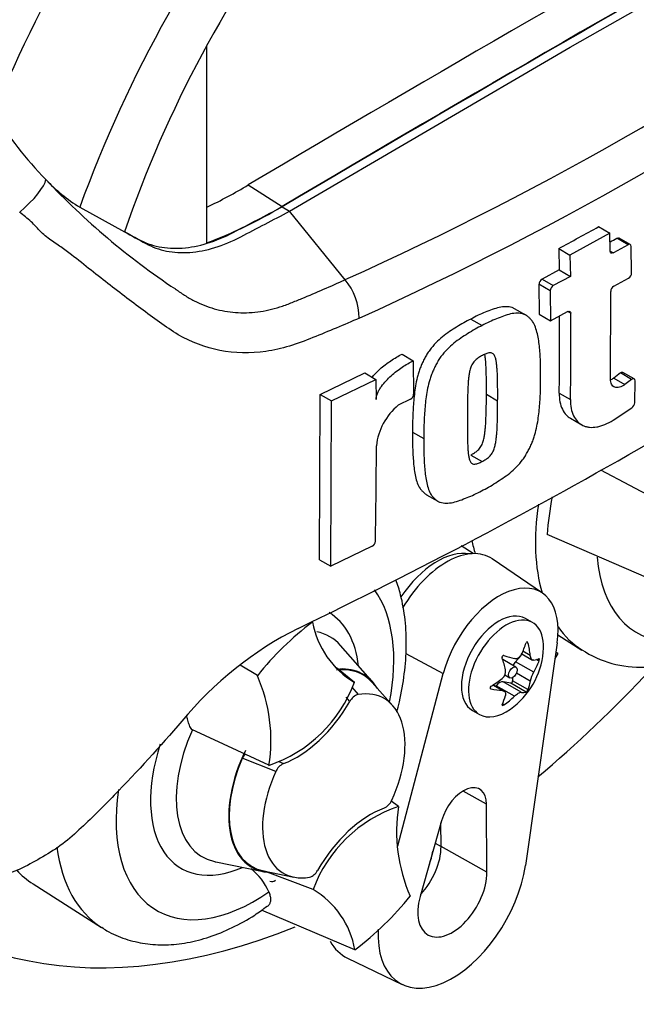
# Paper-space layout 'Sheet1' of a CAD drawing. Units: millimetres. Extents: x -21 to 210, y -8 to 297.
# Drawn here: x 181 to 188, y 225 to 237 of the extents above; entities that cross this region are included whole.
import ezdxf

# ---------------------------------------------------------------- set-up
doc = ezdxf.new("R2010")
doc.units = ezdxf.units.MM
doc.layers.add('Default', color=7, linetype='Continuous')
doc.layers.add('DV5_Default', color=7, linetype='Continuous')

# ---------------------------------------------------------------- blocks, each defined once
blk = doc.blocks.new('SE4')
at = {"layer": 'DV5_Default', "color": 7, "linetype": 'Continuous'}
for p, q in [((187.575, 236.85), (191.1, 238.861)), ((183.007, 236.866), (183.007, 234.392)), ((184.049, 234.79), (187.575, 236.85)), ((183.531, 235.121), (183.955, 234.85)), ((181.414, 234.842), (181.978, 234.532)), ((183.955, 234.845), (184.049, 234.79)), ((184.749, 233.931), (184.049, 234.79)), ((187.931, 234.598), (188.073, 234.516)), ((188.073, 234.516), (187.571, 234.241)), ((188.077, 234.29), (188.073, 234.516)), ((188.301, 234.37), (188.16, 234.452)), ((188.329, 234.373), (188.187, 234.454)), ((187.43, 234.323), (187.571, 234.241)), ((187.43, 234.323), (187.435, 234.053)), ((188.301, 234.37), (188.116, 234.267)), ((188.345, 234.016), (188.34, 234.348)), ((187.571, 234.241), (187.576, 233.971)), ((188.077, 234.29), (188.116, 234.267)), ((187.435, 234.053), (187.221, 233.937)), ((187.435, 234.053), (187.576, 233.971)), ((187.221, 233.937), (187.362, 233.856)), ((187.576, 233.971), (187.362, 233.856)), ((188.121, 233.848), (188.307, 233.951)), ((187.324, 233.791), (187.182, 233.873)), ((187.182, 233.873), (187.186, 233.498)), ((187.324, 233.791), (187.328, 233.416)), ((188.079, 232.685), (188.083, 233.783)), ((187.017, 233.486), (186.876, 233.567)), ((186.327, 233.437), (186.469, 233.355)), ((187.186, 233.498), (187.328, 233.416)), ((187.328, 233.416), (187.542, 233.531)), ((187.581, 233.509), (187.542, 233.531)), ((185.462, 232.996), (185.604, 232.914)), ((185.604, 232.914), (185.608, 232.494)), ((184.433, 232.49), (184.993, 232.761)), ((184.993, 232.761), (185.135, 232.679)), ((188.204, 232.76), (188.12, 232.696)), ((188.12, 232.696), (188.262, 232.615)), ((188.345, 232.678), (188.204, 232.76)), ((188.379, 232.685), (188.237, 232.767)), ((184.576, 232.408), (185.135, 232.679)), ((185.135, 232.679), (185.138, 232.428)), ((188.345, 232.678), (188.262, 232.615)), ((188.384, 232.385), (188.389, 232.661)), ((184.424, 230.415), (184.433, 232.49)), ((184.433, 232.49), (184.576, 232.408)), ((186.522, 232.492), (186.663, 232.411)), ((187.436, 232.507), (187.578, 232.425)), ((184.567, 230.333), (184.576, 232.408)), ((185.568, 232.43), (185.415, 232.354)), ((188.113, 232.168), (188.348, 232.323)), ((187.577, 232.191), (187.719, 232.11)), ((185.595, 232.017), (185.737, 231.935)), ((186.325, 231.729), (186.467, 231.648)), ((188.904, 231.039), (187.96, 231.541)), ((185.771, 231.231), (185.912, 231.149)), ((188.712, 230.112), (187.286, 230.73)), ((185.086, 230.584), (184.567, 230.333)), ((186.356, 230.491), (186.203, 230.588)), ((184.424, 230.415), (184.567, 230.333)), ((187.227, 229.995), (186.596, 230.424)), ((187.101, 229.625), (187.013, 229.676)), ((187.42, 229.472), (187.722, 229.28)), ((187.41, 229.369), (187.011, 226.576)), ((187.044, 229.37), (187.024, 229.381)), ((185.095, 228.879), (184.69, 229.337)), ((185.509, 229.239), (185.98, 228.986)), ((186.965, 229.232), (187.099, 229.155)), ((187.073, 229.213), (186.98, 229.266)), ((187.419, 229.238), (187.382, 229.175)), ((187.419, 229.238), (187.394, 229.254)), ((187.394, 229.253), (187.419, 229.238)), ((186.891, 229.065), (186.727, 229.16)), ((186.952, 229.208), (186.887, 229.133)), ((187.116, 229.001), (186.887, 229.133)), ((187.182, 229.141), (187.149, 229.16)), ((183.646, 228.959), (183.43, 229.091)), ((184.865, 228.875), (184.64, 229.059)), ((185.409, 226.821), (185.98, 228.986)), ((187.073, 228.891), (186.899, 228.992)), ((185.346, 228.582), (185.089, 228.872)), ((186.827, 228.864), (186.731, 228.882)), ((186.96, 228.75), (186.731, 228.882)), ((186.753, 228.968), (186.814, 228.932)), ((187.02, 228.753), (186.827, 228.864)), ((186.849, 228.934), (186.851, 228.894)), ((187.044, 228.783), (186.851, 228.894)), ((184.83, 228.813), (184.91, 228.722)), ((186.579, 228.793), (186.57, 228.798)), ((186.719, 228.772), (186.602, 228.839)), ((186.743, 228.764), (186.608, 228.842)), ((186.646, 228.833), (186.639, 228.824)), ((186.874, 228.701), (186.646, 228.833)), ((184.808, 228.636), (184.76, 228.687)), ((186.742, 228.593), (186.723, 228.604)), ((186.346, 228.522), (186.434, 228.471)), ((183.791, 227.833), (182.823, 228.281)), ((183.877, 227.755), (183.456, 227.921)), ((183.913, 227.881), (183.974, 227.855)), ((186.524, 227.344), (186.228, 227.509)), ((185.419, 227.317), (185.323, 227.387)), ((186.528, 226.491), (186.524, 227.344)), ((185.959, 227.138), (185.69, 226.186)), ((185.953, 226.812), (185.951, 227.112)), ((185.879, 226.856), (185.953, 226.812)), ((186.528, 226.491), (185.953, 226.812)), ((183.122, 226.62), (183.72, 226.498)), ((183.724, 226.507), (184.104, 226.43)), ((184.345, 226.275), (183.736, 226.505)), ((180.828, 226.343), (181.688, 225.796)), ((184.871, 225.518), (183.698, 226.014)), ((184.777, 225.412), (185.465, 225.081))]:
    blk.add_line(p, q, dxfattribs=at)
for centre, radius, start, end in [((167.671, 271.857), 41.593, 294.2407, 305.7593), ((166.932, 273.036), 43.486, 294.4428, 305.5465), ((184.422, 238.545), 4.801, 211.6282, 224.3539), ((182.543, 236.661), 2.141, 223.4607, 238.188), ((187.808, 241.613), 9.369, 223.2962, 236.3442), ((180.589, 239.982), 5.682, 295.2202, 301.1908), ((181.099, 239.543), 5.493, 290.3216, 301.3236), ((155.109, 289.867), 66.945, 295.71671, 304.28329), ((159.579, 285.701), 58.442, 298.461, 299.02175), ((157.809, 288.714), 62.173, 299.13081, 299.22047), ((184.148, 233.437), 0.777, 0.7896, 39.4643), ((187.262, 233.869), 0.0796, 121.0645, 177.6175), ((188.264, 234.02), 0.0811, 302.0855, 357.5284), ((187.403, 233.788), 0.0796, 121.0718, 177.6149), ((188.164, 233.779), 0.0812, 121.8957, 177.281), ((133.849, 233.221), 53.592, 359.2365, 0.2732), ((133.821, 233.139), 53.762, 359.2389, 0.3937), ((185.53, 232.499), 0.0783, 299.1645, 356.7861), ((185.894, 231.766), 0.758, 129.1336, 174.068), ((188.299, 232.392), 0.0851, 305.157, 355.1389), ((125.322, 231.867), 59.818, 358.83164, 359.97853), ((191.183, 230.473), 3.906, 169.2348, 176.2244), ((185.048, 230.654), 0.0798, 298.3149, 354.8575), ((186.633, 226.576), 3.821, 126.8903, 141.4246), ((185.429, 229.827), 1.107, 190.1587, 239.3494), ((186.221, 225.464), 4.58, 116.7738, 140.3335), ((186.245, 229.35), 0.996, 305.4681, 354.5319), ((188.451, 230.4), 1.334, 236.7997, 272.4922), ((186.65, 229.013), 0.113, 307.4249, 10.1631), ((187.423, 228.818), 0.358, 149.3062, 168.2817), ((181.807, 228.149), 2.009, 350.9237, 23.7525), ((183.23, 229.485), 1.745, 288.7637, 339.5512), ((184.958, 228.562), 0.167, 106.7306, 153.7341), ((183.628, 227.855), 0.184, 139.6825, 158.984), ((184.051, 227.683), 0.188, 114.048, 157.7016), ((185.159, 227.467), 0.188, 294.048, 337.7016), ((185.98, 225.665), 1.745, 108.7637, 159.5512), ((187.403, 227), 2.009, 170.9237, 203.7525), ((183.052, 225.913), 0.808, 24.0945, 50.368), ((184.252, 226.588), 0.167, 286.7306, 333.7341), ((183.781, 225.322), 1.107, 10.1587, 59.3494), ((182.577, 228.574), 3.821, 306.8903, 321.4246)]:
    blk.add_arc(centre, radius, start, end, dxfattribs=at)
for centre, major_axis, ratio, start_param, end_param in [((186.866, 235.033), (-5.464, -9.463), 0.57735, 3.09871, 4.934322), ((187.575, 234.624), (-4.931, -8.541), 0.57735, 2.852862, 5.009947), ((187.575, 234.624), (-4.4, -7.621), 0.57735, 2.81853, 5.045599), ((187.056, -95.848), (203.938, 353.231), 0.57735, 0.773176, 0.797621), ((187.481, -96.093), (203.922, 353.204), 0.57735, 0.773173, 0.797623), ((187.481, -96.093), (203.919, 353.198), 0.57735, 0.773173, 0.797623), ((180.636, 234.909), (-0.345, -0.314), 0.24527, 1.421173, 2.868301), ((189.259, 231.856), (1.5, 2.598), 0.57735, 2.167962, 2.637643), ((188.376, 232.365), (1.478, 2.56), 0.57735, -3.704334, -3.623015), ((185.905, 229.546), (0.52, 0.9), 0.57735, 0.199554, 1.45636), ((186.019, 229.48), (-0.554, -0.959), 0.57735, 3.098331, 4.703916), ((189.649, 231.63), (1.233, 2.136), 0.57735, 2.446209, 3.431672), ((186.679, 229.099), (-0.525, -0.91), 0.57735, 2.1781, 5.152833), ((183.615, 228.146), (-1.233, -2.136), 0.57735, 2.107518, 2.887521), ((183.615, 228.146), (-0.927, -1.606), 0.57735, 2.476808, 3.137635), ((186.679, 229.099), (-0.333, -0.577), 0.57735, 3.141593, 6.283185), ((186.768, 229.048), (-0.333, -0.577), 0.57735, 2.23972, 6.283185), ((183.755, 228.066), (-0.799, -1.383), 0.57735, 2.950972, 3.329847), ((189.259, 231.856), (1.5, 2.598), 0.57735, 2.879145, 3.115136), ((186.164, 229.445), (0.741, 0.632), 0.799913, 5.205868, 5.381247), ((186.392, 229.425), (0.441, -0.868), 0.610882, 1.034355, 1.209733), ((186.098, 229.255), (0.529, -0.818), 0.541747, 0.974338, 1.149717), ((186.689, 229.094), (0.0384, 0.0665), 0.57735, 0, 0.043766), ((186.326, 229.539), (0.895, -0.385), 0.163725, -1.017717, -0.842338), ((186.922, 229.073), (0.0548, 0.0949), 0.57735, 1.249088, 1.770529), ((186.311, 229.54), (0.92, -0.319), 0.258166, -0.423363, -0.247984), ((186.311, 229.236), (0.843, 0.487), 0.774608, 5.350029, 5.525407), ((184.275, 227.765), (-0.695, -1.204), 0.57735, 2.950972, 3.545588), ((184.275, 227.765), (-0.7, -1.212), 0.57735, 2.83249, 3.507081), ((185.359, 235.903), (5.813, 10.068), 0.57735, 4.14906, 4.330478), ((186.179, 229.464), (0.843, 0.487), 0.774608, 4.740344, 4.915723), ((186.689, 228.783), (0.0548, 0.0949), 0.57735, 0.201891, 1.368906), ((186.836, 228.884), (0.011, 0.019), 0.57735, 3.343483, 5.557696), ((186.392, 229.445), (0.529, -0.818), 0.541747, 0.364654, 0.540033), ((184.605, 227.575), (-0.633, -1.096), 0.57735, 1.736385, 3.578978), ((186.179, 229.16), (0.92, -0.319), 0.258166, -1.033047, -0.857668), ((186.164, 229.161), (0.895, -0.385), 0.163725, -0.408033, -0.232654), ((184.143, 229.024), (-0.667, -1.155), 0.57735, 0.605305, 1.568465), ((186.098, 229.275), (0.441, -0.868), 0.610882, 0.42467, 0.600049), ((186.326, 229.255), (-0.741, -0.632), 0.799913, 1.454591, 1.62997), ((186.768, 229.048), (-0.333, -0.577), 0.57735, 0, 0.901872), ((183.755, 228.066), (0.799, 1.383), 0.57735, 1.746184, 3.315316), ((183.615, 228.146), (0.927, 1.606), 0.57735, 1.920363, 3.806377), ((184.275, 227.765), (0.7, 1.212), 0.57735, 1.692014, 3.450695), ((184.275, 227.765), (0.695, 1.204), 0.57735, 1.769775, 3.332214), ((184.605, 227.575), (0.633, 1.096), 0.57735, 1.736385, 3.578978), ((183.615, 228.146), (1.233, 2.136), 0.57735, 2.170558, 4.027515), ((186.231, 227.173), (-0.207, -0.359), 0.57735, 2.362007, 5.126367), ((185.067, 226.126), (0.667, 1.155), 0.57735, 0.605305, 1.568465), ((185.359, 235.903), (5.813, 10.068), 0.57735, 2.896262, 3.775475), ((183.225, 228.372), (1.5, 2.598), 0.57735, 2.501039, 3.116158), ((185.528, 226.564), (0.3, 0.52), 0.57735, 4.335266, 5.5036), ((185.434, 226.618), (0.301, 0.522), 0.57735, 4.964678, 5.288057), ((182.342, 228.881), (-1.478, -2.56), 0.57735, 6.10042, 6.25849), ((183.755, 228.066), (0.799, 1.383), 0.57735, 3.315316, 3.332214), ((186.094, 226.237), (0.659, 1.141), 0.57735, 2.287702, 5.319693), ((183.816, 226.506), (-0.064, 0.117), 0.92371, 2.50571, 3.071873), ((186.094, 226.237), (0.307, 0.532), 0.57735, 1.984775, 5.5036), ((185.434, 226.618), (0.687, 1.19), 0.57735, 2.808637, 3.184855)]:
    blk.add_ellipse(centre, major_axis=major_axis, ratio=ratio, start_param=start_param, end_param=end_param, dxfattribs=at)
blk.add_ellipse((186.853, 228.999), major_axis=(0.0384, 0.0665), ratio=0.57735, dxfattribs=at)
for points, knots in [([(181.978, 234.534), (182.036, 234.503), (182.093, 234.471), (182.231, 234.395), (182.318, 234.364), (182.503, 234.326), (182.601, 234.321), (182.804, 234.335), (182.91, 234.356), (183.124, 234.421), (183.233, 234.467), (183.546, 234.631), (183.751, 234.738), (183.955, 234.845)], [0, 0, 0, 0, 0.108303, 0.108303, 0.260136, 0.260136, 0.411969, 0.411969, 0.563803, 0.563803, 0.715636, 0.715636, 1, 1, 1, 1]), ([(181.978, 234.532), (182.067, 234.483), (182.156, 234.434), (182.325, 234.341), (182.412, 234.309), (182.597, 234.272), (182.695, 234.266), (182.898, 234.281), (183.004, 234.301), (183.218, 234.367), (183.327, 234.412), (183.641, 234.576), (183.845, 234.683), (184.049, 234.79)], [0, 0, 0, 0, 0.158652, 0.158652, 0.301912, 0.301912, 0.445172, 0.445172, 0.588433, 0.588433, 0.731693, 0.731693, 1, 1, 1, 1]), ([(184.926, 233.448), (184.733, 233.364), (184.539, 233.283), (184.245, 233.165), (184.146, 233.126), (183.95, 233.067), (183.852, 233.045), (183.557, 233.003), (183.36, 233.007), (182.992, 233.078), (182.815, 233.146), (182.571, 233.287), (182.494, 233.343), (182.339, 233.454), (182.261, 233.511), (182.026, 233.684), (181.868, 233.805), (181.628, 233.993), (181.547, 234.057), (181.384, 234.187), (181.302, 234.253), (181.168, 234.35), (181.12, 234.381), (181.022, 234.447), (180.974, 234.486), (180.887, 234.571), (180.848, 234.618), (180.758, 234.7), (180.709, 234.738), (180.66, 234.778)], [0, 0, 0, 0, 0.125, 0.125, 0.1875, 0.1875, 0.25, 0.25, 0.375, 0.375, 0.5, 0.5, 0.5625, 0.5625, 0.625, 0.625, 0.75, 0.75, 0.8125, 0.8125, 0.875, 0.875, 0.90625, 0.90625, 0.9375, 0.9375, 0.96875, 0.96875, 1, 1, 1, 1]), ([(188.34, 234.348), (188.34, 234.36), (188.336, 234.369), (188.321, 234.377), (188.311, 234.376), (188.301, 234.37)], [0, 0, 0, 0, 0.5, 0.5, 1, 1, 1, 1]), ([(188.116, 234.267), (188.106, 234.262), (188.096, 234.261), (188.081, 234.269), (188.077, 234.278), (188.077, 234.29)], [0, 0, 0, 0, 0.5, 0.5, 1, 1, 1, 1]), ([(182.615, 233.815), (182.618, 233.813), (182.62, 233.811), (182.625, 233.808), (182.632, 233.803), (182.648, 233.791), (182.682, 233.767), (182.711, 233.748), (182.77, 233.711), (182.81, 233.688), (182.892, 233.646), (182.933, 233.627), (183.018, 233.594), (183.061, 233.579), (183.191, 233.542), (183.279, 233.526), (183.416, 233.516), (183.463, 233.515), (183.556, 233.517), (183.603, 233.521), (183.743, 233.538), (183.835, 233.559), (183.974, 233.603), (184.02, 233.62), (184.112, 233.657), (184.158, 233.676), (184.387, 233.771), (184.568, 233.85), (184.749, 233.931)], [0, 0, 0, 0, 0.003906, 0.003906, 0.007813, 0.015625, 0.03125, 0.0625, 0.0625, 0.125, 0.125, 0.1875, 0.1875, 0.25, 0.25, 0.375, 0.375, 0.4375, 0.4375, 0.5, 0.5, 0.625, 0.625, 0.6875, 0.6875, 0.75, 0.75, 1, 1, 1, 1]), ([(186.876, 233.567), (186.865, 233.573), (186.855, 233.578), (186.819, 233.589), (186.793, 233.592), (186.739, 233.592), (186.711, 233.588), (186.654, 233.576), (186.625, 233.567), (186.565, 233.546), (186.536, 233.534), (186.476, 233.51), (186.447, 233.498), (186.387, 233.469), (186.357, 233.453), (186.327, 233.437)], [0, 0, 0, 0, 0.074159, 0.074159, 0.228466, 0.228466, 0.382773, 0.382773, 0.537079, 0.537079, 0.691386, 0.691386, 0.845693, 0.845693, 1, 1, 1, 1]), ([(186.327, 233.437), (186.297, 233.422), (186.267, 233.407), (186.207, 233.374), (186.177, 233.355), (186.118, 233.317), (186.088, 233.299), (186.029, 233.259), (185.999, 233.237), (185.942, 233.191), (185.914, 233.165), (185.859, 233.109), (185.834, 233.079), (185.798, 233.031), (185.786, 233.014), (185.765, 232.98), (185.756, 232.962), (185.738, 232.927), (185.729, 232.91), (185.712, 232.874), (185.704, 232.856), (185.689, 232.82), (185.682, 232.802), (185.67, 232.765), (185.665, 232.747), (185.65, 232.694), (185.642, 232.658), (185.623, 232.552), (185.615, 232.483), (185.603, 232.347), (185.599, 232.28), (185.594, 232.147), (185.594, 232.082), (185.595, 232.017)], [0, 0, 0, 0, 0.0625, 0.0625, 0.125, 0.125, 0.1875, 0.1875, 0.25, 0.25, 0.3125, 0.3125, 0.375, 0.375, 0.40625, 0.40625, 0.4375, 0.4375, 0.46875, 0.46875, 0.5, 0.5, 0.53125, 0.53125, 0.5625, 0.5625, 0.625, 0.625, 0.75, 0.75, 0.875, 0.875, 1, 1, 1, 1]), ([(187.202, 232.694), (187.203, 232.759), (187.204, 232.824), (187.199, 232.951), (187.195, 233.013), (187.183, 233.135), (187.175, 233.196), (187.155, 233.281), (187.147, 233.309), (187.128, 233.361), (187.116, 233.385), (187.093, 233.416), (187.085, 233.426), (187.068, 233.444), (187.059, 233.453), (187.041, 233.469), (187.031, 233.477), (187.01, 233.49), (186.999, 233.495), (186.975, 233.503), (186.963, 233.506), (186.937, 233.509), (186.923, 233.51), (186.883, 233.51), (186.854, 233.507), (186.796, 233.494), (186.766, 233.485), (186.707, 233.464), (186.678, 233.452), (186.618, 233.428), (186.589, 233.416), (186.529, 233.388), (186.499, 233.371), (186.469, 233.355)], [0, 0, 0, 0, 0.125, 0.125, 0.25, 0.25, 0.375, 0.375, 0.4375, 0.4375, 0.5, 0.5, 0.53125, 0.53125, 0.5625, 0.5625, 0.59375, 0.59375, 0.625, 0.625, 0.65625, 0.65625, 0.6875, 0.6875, 0.75, 0.75, 0.8125, 0.8125, 0.875, 0.875, 0.9375, 0.9375, 1, 1, 1, 1]), ([(187.542, 233.531), (187.552, 233.537), (187.562, 233.537), (187.577, 233.529), (187.581, 233.52), (187.581, 233.509)], [0, 0, 0, 0, 0.5, 0.5, 1, 1, 1, 1]), ([(186.469, 233.355), (186.439, 233.34), (186.408, 233.326), (186.349, 233.292), (186.319, 233.273), (186.259, 233.236), (186.23, 233.217), (186.17, 233.177), (186.141, 233.156), (186.083, 233.108), (186.055, 233.083), (186.001, 233.027), (185.975, 232.997), (185.939, 232.949), (185.928, 232.932), (185.907, 232.898), (185.897, 232.88), (185.879, 232.845), (185.871, 232.827), (185.854, 232.792), (185.846, 232.774), (185.831, 232.738), (185.824, 232.719), (185.812, 232.683), (185.806, 232.665), (185.792, 232.611), (185.784, 232.576), (185.764, 232.47), (185.757, 232.401), (185.745, 232.265), (185.74, 232.198), (185.736, 232.065), (185.736, 232), (185.737, 231.935)], [0, 0, 0, 0, 0.0625, 0.0625, 0.125, 0.125, 0.1875, 0.1875, 0.25, 0.25, 0.3125, 0.3125, 0.375, 0.375, 0.40625, 0.40625, 0.4375, 0.4375, 0.46875, 0.46875, 0.5, 0.5, 0.53125, 0.53125, 0.5625, 0.5625, 0.625, 0.625, 0.75, 0.75, 0.875, 0.875, 1, 1, 1, 1]), ([(185.088, 232.707), (185.098, 232.72), (185.109, 232.732), (185.141, 232.767), (185.163, 232.788), (185.229, 232.847), (185.275, 232.882), (185.368, 232.945), (185.415, 232.972), (185.462, 232.996)], [0, 0, 0, 0, 0.097947, 0.097947, 0.278358, 0.278358, 0.639179, 0.639179, 1, 1, 1, 1]), ([(186.473, 232.981), (186.465, 232.978), (186.457, 232.973), (186.442, 232.964), (186.434, 232.96), (186.412, 232.945), (186.396, 232.934), (186.376, 232.914), (186.369, 232.906), (186.356, 232.891), (186.351, 232.882), (186.34, 232.865), (186.336, 232.856), (186.328, 232.838), (186.324, 232.829), (186.315, 232.801), (186.311, 232.783), (186.305, 232.748), (186.302, 232.73), (186.298, 232.696), (186.296, 232.678), (186.293, 232.644), (186.292, 232.627), (186.289, 232.576), (186.288, 232.543), (186.286, 232.477), (186.285, 232.444), (186.284, 232.345), (186.283, 232.279), (186.283, 232.214)], [0, 0, 0, 0, 0.03125, 0.03125, 0.0625, 0.0625, 0.125, 0.125, 0.15625, 0.15625, 0.1875, 0.1875, 0.21875, 0.21875, 0.25, 0.25, 0.3125, 0.3125, 0.375, 0.375, 0.4375, 0.4375, 0.5, 0.5, 0.625, 0.625, 0.75, 0.75, 1, 1, 1, 1]), ([(186.663, 232.411), (186.664, 232.476), (186.664, 232.542), (186.662, 232.639), (186.662, 232.672), (186.66, 232.736), (186.659, 232.769), (186.655, 232.816), (186.654, 232.832), (186.65, 232.863), (186.649, 232.878), (186.644, 232.909), (186.642, 232.924), (186.635, 232.952), (186.63, 232.966), (186.621, 232.983), (186.617, 232.989), (186.609, 232.998), (186.605, 233.003), (186.594, 233.009), (186.588, 233.011), (186.576, 233.013), (186.569, 233.014), (186.555, 233.013), (186.548, 233.012), (186.533, 233.007), (186.525, 233.005), (186.51, 232.999), (186.503, 232.996), (186.488, 232.989), (186.48, 232.985), (186.473, 232.981)], [0, 0, 0, 0, 0.25, 0.25, 0.375, 0.375, 0.5, 0.5, 0.5625, 0.5625, 0.625, 0.625, 0.6875, 0.6875, 0.75, 0.75, 0.78125, 0.78125, 0.8125, 0.8125, 0.84375, 0.84375, 0.875, 0.875, 0.90625, 0.90625, 0.9375, 0.9375, 0.96875, 0.96875, 1, 1, 1, 1]), ([(186.522, 232.492), (186.522, 232.558), (186.522, 232.624), (186.521, 232.721), (186.52, 232.754), (186.518, 232.818), (186.517, 232.851), (186.513, 232.898), (186.512, 232.914), (186.509, 232.945), (186.507, 232.96), (186.504, 232.982), (186.503, 232.988), (186.502, 232.994)], [0, 0, 0, 0, 0.384504, 0.384504, 0.576756, 0.576756, 0.769009, 0.769009, 0.865135, 0.865135, 0.961261, 0.961261, 1, 1, 1, 1]), ([(185.138, 232.428), (185.137, 232.441), (185.139, 232.455), (185.146, 232.483), (185.151, 232.497), (185.163, 232.525), (185.17, 232.539), (185.186, 232.565), (185.195, 232.578), (185.222, 232.616), (185.242, 232.64), (185.283, 232.685), (185.305, 232.706), (185.371, 232.765), (185.417, 232.8), (185.51, 232.863), (185.557, 232.89), (185.604, 232.914)], [0, 0, 0, 0, 0.0625, 0.0625, 0.125, 0.125, 0.1875, 0.1875, 0.25, 0.25, 0.375, 0.375, 0.5, 0.5, 0.75, 0.75, 1, 1, 1, 1]), ([(186.46, 231.28), (186.49, 231.295), (186.52, 231.31), (186.579, 231.343), (186.609, 231.362), (186.669, 231.4), (186.698, 231.419), (186.757, 231.459), (186.787, 231.48), (186.844, 231.527), (186.872, 231.553), (186.927, 231.609), (186.953, 231.639), (186.989, 231.687), (187, 231.703), (187.022, 231.738), (187.031, 231.755), (187.05, 231.79), (187.059, 231.807), (187.076, 231.843), (187.085, 231.86), (187.1, 231.896), (187.107, 231.914), (187.12, 231.95), (187.125, 231.968), (187.14, 232.022), (187.149, 232.057), (187.17, 232.162), (187.179, 232.23), (187.192, 232.365), (187.197, 232.432), (187.203, 232.564), (187.203, 232.629), (187.202, 232.694)], [0, 0, 0, 0, 0.0625, 0.0625, 0.125, 0.125, 0.1875, 0.1875, 0.25, 0.25, 0.3125, 0.3125, 0.375, 0.375, 0.40625, 0.40625, 0.4375, 0.4375, 0.46875, 0.46875, 0.5, 0.5, 0.53125, 0.53125, 0.5625, 0.5625, 0.625, 0.625, 0.75, 0.75, 0.875, 0.875, 1, 1, 1, 1]), ([(188.262, 232.615), (188.251, 232.606), (188.239, 232.599), (188.216, 232.587), (188.205, 232.583), (188.172, 232.574), (188.151, 232.574), (188.125, 232.584), (188.117, 232.589), (188.103, 232.602), (188.098, 232.609), (188.084, 232.636), (188.079, 232.659), (188.079, 232.685)], [0, 0, 0, 0, 0.125, 0.125, 0.25, 0.25, 0.5, 0.5, 0.625, 0.625, 0.75, 0.75, 1, 1, 1, 1]), ([(188.12, 232.696), (188.109, 232.688), (188.098, 232.68), (188.086, 232.674), (188.086, 232.674), (188.086, 232.674)], [0, 0, 0, 0, 0.980035, 0.980035, 1, 1, 1, 1]), ([(188.204, 232.76), (188.215, 232.768), (188.226, 232.771), (188.236, 232.768), (188.237, 232.767), (188.237, 232.767)], [0, 0, 0, 0, 0.904687, 0.904687, 1, 1, 1, 1]), ([(188.389, 232.661), (188.39, 232.674), (188.385, 232.683), (188.368, 232.69), (188.356, 232.687), (188.345, 232.678)], [0, 0, 0, 0, 0.5, 0.5, 1, 1, 1, 1]), ([(186.325, 231.729), (186.333, 231.733), (186.341, 231.738), (186.356, 231.747), (186.363, 231.751), (186.386, 231.766), (186.401, 231.776), (186.422, 231.797), (186.429, 231.804), (186.442, 231.82), (186.448, 231.828), (186.458, 231.845), (186.463, 231.854), (186.471, 231.872), (186.475, 231.881), (186.484, 231.909), (186.489, 231.927), (186.496, 231.962), (186.499, 231.979), (186.503, 232.013), (186.505, 232.03), (186.508, 232.064), (186.51, 232.081), (186.514, 232.131), (186.515, 232.164), (186.518, 232.23), (186.519, 232.263), (186.521, 232.362), (186.522, 232.427), (186.522, 232.492)], [0, 0, 0, 0, 0.03125, 0.03125, 0.0625, 0.0625, 0.125, 0.125, 0.15625, 0.15625, 0.1875, 0.1875, 0.21875, 0.21875, 0.25, 0.25, 0.3125, 0.3125, 0.375, 0.375, 0.4375, 0.4375, 0.5, 0.5, 0.625, 0.625, 0.75, 0.75, 1, 1, 1, 1]), ([(187.436, 232.507), (187.436, 232.468), (187.439, 232.431), (187.452, 232.363), (187.462, 232.331), (187.489, 232.276), (187.506, 232.252), (187.541, 232.216), (187.558, 232.202), (187.577, 232.192)], [0, 0, 0, 0, 0.2645257, 0.2645257, 0.5290514, 0.5290514, 0.7935771, 0.7935771, 1, 1, 1, 1]), ([(186.467, 231.648), (186.475, 231.651), (186.482, 231.656), (186.497, 231.665), (186.505, 231.669), (186.528, 231.684), (186.543, 231.695), (186.564, 231.715), (186.571, 231.723), (186.584, 231.738), (186.589, 231.746), (186.6, 231.763), (186.605, 231.772), (186.613, 231.79), (186.616, 231.8), (186.626, 231.827), (186.63, 231.845), (186.637, 231.88), (186.64, 231.897), (186.645, 231.931), (186.647, 231.948), (186.65, 231.982), (186.652, 231.999), (186.656, 232.05), (186.657, 232.083), (186.66, 232.149), (186.661, 232.182), (186.663, 232.28), (186.663, 232.345), (186.663, 232.411)], [0, 0, 0, 0, 0.03125, 0.03125, 0.0625, 0.0625, 0.125, 0.125, 0.15625, 0.15625, 0.1875, 0.1875, 0.21875, 0.21875, 0.25, 0.25, 0.3125, 0.3125, 0.375, 0.375, 0.4375, 0.4375, 0.5, 0.5, 0.625, 0.625, 0.75, 0.75, 1, 1, 1, 1]), ([(187.578, 232.425), (187.577, 232.386), (187.58, 232.349), (187.593, 232.281), (187.604, 232.25), (187.631, 232.195), (187.647, 232.17), (187.687, 232.13), (187.709, 232.113), (187.747, 232.095), (187.76, 232.09), (187.788, 232.083), (187.802, 232.08), (187.846, 232.075), (187.877, 232.077), (187.926, 232.085), (187.943, 232.089), (187.976, 232.1), (187.993, 232.106), (188.044, 232.127), (188.079, 232.146), (188.113, 232.168)], [0, 0, 0, 0, 0.125, 0.125, 0.25, 0.25, 0.375, 0.375, 0.5, 0.5, 0.5625, 0.5625, 0.625, 0.625, 0.75, 0.75, 0.8125, 0.8125, 0.875, 0.875, 1, 1, 1, 1]), ([(186.283, 232.214), (186.283, 232.149), (186.282, 232.083), (186.283, 231.986), (186.284, 231.954), (186.285, 231.889), (186.286, 231.857), (186.289, 231.81), (186.29, 231.795), (186.293, 231.764), (186.294, 231.749), (186.298, 231.719), (186.3, 231.704), (186.307, 231.676), (186.311, 231.662), (186.32, 231.645), (186.323, 231.639), (186.331, 231.63), (186.336, 231.626), (186.346, 231.619), (186.352, 231.617), (186.364, 231.615), (186.371, 231.615), (186.385, 231.616), (186.392, 231.617), (186.407, 231.621), (186.414, 231.624), (186.429, 231.63), (186.437, 231.633), (186.452, 231.64), (186.459, 231.644), (186.467, 231.648)], [0, 0, 0, 0, 0.25, 0.25, 0.375, 0.375, 0.5, 0.5, 0.5625, 0.5625, 0.625, 0.625, 0.6875, 0.6875, 0.75, 0.75, 0.78125, 0.78125, 0.8125, 0.8125, 0.84375, 0.84375, 0.875, 0.875, 0.90625, 0.90625, 0.9375, 0.9375, 0.96875, 0.96875, 1, 1, 1, 1]), ([(185.595, 232.017), (185.594, 231.952), (185.593, 231.887), (185.597, 231.76), (185.601, 231.698), (185.611, 231.576), (185.618, 231.516), (185.637, 231.432), (185.644, 231.404), (185.663, 231.354), (185.674, 231.33), (185.696, 231.299), (185.704, 231.29), (185.721, 231.272), (185.73, 231.263), (185.748, 231.247), (185.757, 231.239), (185.768, 231.232), (185.769, 231.231), (185.771, 231.231)], [0, 0, 0, 0, 0.209349, 0.209349, 0.418698, 0.418698, 0.628047, 0.628047, 0.732722, 0.732722, 0.837396, 0.837396, 0.889733, 0.889733, 0.942071, 0.942071, 0.994408, 0.994408, 1, 1, 1, 1]), ([(185.737, 231.935), (185.735, 231.87), (185.735, 231.805), (185.738, 231.679), (185.742, 231.617), (185.753, 231.496), (185.76, 231.436), (185.778, 231.352), (185.786, 231.324), (185.804, 231.272), (185.816, 231.248), (185.837, 231.218), (185.845, 231.208), (185.862, 231.19), (185.871, 231.182), (185.889, 231.165), (185.898, 231.158), (185.919, 231.145), (185.93, 231.14), (185.953, 231.132), (185.966, 231.13), (185.992, 231.126), (186.005, 231.125), (186.046, 231.125), (186.074, 231.129), (186.132, 231.141), (186.162, 231.15), (186.221, 231.171), (186.251, 231.183), (186.31, 231.207), (186.34, 231.219), (186.4, 231.248), (186.43, 231.264), (186.46, 231.28)], [0, 0, 0, 0, 0.125, 0.125, 0.25, 0.25, 0.375, 0.375, 0.4375, 0.4375, 0.5, 0.5, 0.53125, 0.53125, 0.5625, 0.5625, 0.59375, 0.59375, 0.625, 0.625, 0.65625, 0.65625, 0.6875, 0.6875, 0.75, 0.75, 0.8125, 0.8125, 0.875, 0.875, 0.9375, 0.9375, 1, 1, 1, 1]), ([(185.396, 228.499), (185.408, 228.543), (185.448, 228.705), (185.497, 228.984), (185.522, 229.328), (185.507, 229.661), (185.458, 229.939), (185.408, 230.101), (185.386, 230.162)], [0, 0, 0, 0, 0.074048, 0.2718, 0.471078, 0.671838, 0.873052, 1, 1, 1, 1]), ([(187.044, 229.37), (187.042, 229.378), (187.037, 229.384), (187.027, 229.385), (187.022, 229.38), (187.02, 229.372)], [0, 0, 0, 0, 0.5, 0.5, 1, 1, 1, 1]), ([(186.96, 229.223), (186.951, 229.204), (186.937, 229.189), (186.907, 229.171), (186.89, 229.169), (186.874, 229.173)], [0, 0, 0, 0, 0.5, 0.5, 1, 1, 1, 1]), ([(186.742, 229.212), (186.735, 229.214), (186.727, 229.212), (186.717, 229.199), (186.716, 229.19), (186.718, 229.182)], [0, 0, 0, 0, 0.5, 0.5, 1, 1, 1, 1]), ([(187.116, 229.152), (187.105, 229.15), (187.096, 229.155), (187.081, 229.176), (187.075, 229.193), (187.073, 229.213)], [0, 0, 0, 0, 0.5, 0.5, 1, 1, 1, 1]), ([(187.182, 229.141), (187.185, 229.148), (187.187, 229.157), (187.187, 229.171), (187.185, 229.174), (187.182, 229.173)], [0, 0, 0, 0, 0.5, 0.5, 1, 1, 1, 1]), ([(186.579, 228.825), (186.572, 228.82), (186.567, 228.813), (186.567, 228.799), (186.572, 228.794), (186.579, 228.793)], [0, 0, 0, 0, 0.5, 0.5, 1, 1, 1, 1]), ([(186.719, 228.772), (186.735, 228.77), (186.748, 228.763), (186.764, 228.741), (186.765, 228.727), (186.761, 228.711)], [0, 0, 0, 0, 0.5, 0.5, 1, 1, 1, 1]), ([(186.874, 228.701), (186.89, 228.716), (186.907, 228.729), (186.937, 228.746), (186.951, 228.751), (186.96, 228.75)], [0, 0, 0, 0, 0.5, 0.5, 1, 1, 1, 1]), ([(187.02, 228.753), (187.022, 228.754), (187.027, 228.758), (187.037, 228.771), (187.042, 228.778), (187.044, 228.783)], [0, 0, 0, 0, 0.5, 0.5, 1, 1, 1, 1]), ([(186.718, 228.595), (186.716, 228.59), (186.717, 228.586), (186.727, 228.585), (186.735, 228.588), (186.742, 228.593)], [0, 0, 0, 0, 0.5, 0.5, 1, 1, 1, 1]), ([(182.696, 228.387), (182.422, 228.067), (182.14, 227.757), (181.703, 227.308), (181.556, 227.16), (181.328, 226.952), (181.251, 226.884), (181.09, 226.765), (181.004, 226.716), (180.834, 226.617), (180.749, 226.568), (180.578, 226.494), (180.492, 226.466), (180.232, 226.404), (180.059, 226.391), (179.565, 226.413), (179.258, 226.506), (178.974, 226.639)], [0, 0, 0, 0, 0.25, 0.25, 0.375, 0.375, 0.4375, 0.4375, 0.5, 0.5, 0.5625, 0.5625, 0.625, 0.625, 0.75, 0.75, 1, 1, 1, 1]), ([(182.823, 228.281), (182.81, 228.298), (182.801, 228.317), (182.784, 228.358), (182.778, 228.379), (182.767, 228.42), (182.762, 228.44), (182.758, 228.461)], [0, 0, 0, 0, 0.335662, 0.335662, 0.671324, 0.671324, 1, 1, 1, 1]), ([(183.773, 226.063), (183.779, 226.068), (183.785, 226.073), (183.797, 226.088), (183.804, 226.098), (183.812, 226.122), (183.814, 226.135), (183.814, 226.164), (183.812, 226.179), (183.804, 226.21), (183.798, 226.227), (183.79, 226.243)], [0, 0, 0, 0, 0.130455, 0.130455, 0.347841, 0.347841, 0.565227, 0.565227, 0.782614, 0.782614, 1, 1, 1, 1]), ([(181.69, 225.801), (181.713, 225.784), (181.798, 225.723), (181.987, 225.647), (182.235, 225.587), (182.497, 225.572), (182.768, 225.6), (183.048, 225.673), (183.329, 225.789), (183.578, 225.924), (183.713, 226.023), (183.77, 226.066)], [0, 0, 0, 0, 0.037392, 0.158369, 0.278617, 0.400122, 0.524783, 0.653683, 0.786745, 0.922818, 1, 1, 1, 1])]:
    blk.add_open_spline(points, degree=3, knots=knots, dxfattribs=at)
for points in [[(188.16, 234.452), (188.17, 234.458), (188.18, 234.459), (188.187, 234.454)], [(183.874, 226.385), (183.866, 226.381), (183.857, 226.378), (183.849, 226.376)]]:
    blk.add_open_spline(points, degree=3, dxfattribs=at)

psp = doc.layouts.new('Sheet1')

# ---------------------------------------------------------------- block references
at = {"layer": 'Default'}
psp.add_blockref('SE4', (0, 0), dxfattribs=at)

doc.saveas('drawing.dxf')
